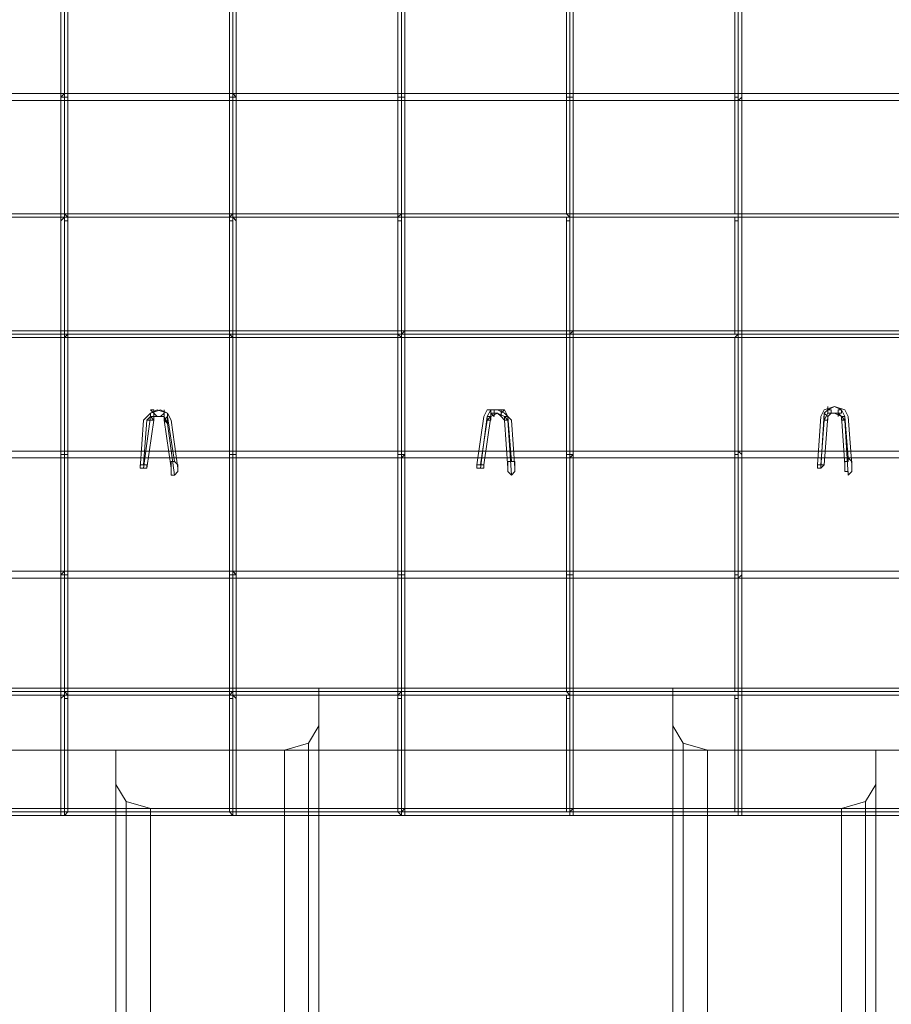
# Model space of a CAD drawing. Units: millimetres. Extents: x -305 to 4462, y -2385 to 2385.
# Drawn here: x 1937 to 2195, y -518 to -227 of the extents above; entities that cross this region are included whole.
import ezdxf

# ---------------------------------------------------------------- set-up
doc = ezdxf.new("R2010")
doc.units = ezdxf.units.MM
for name, color, linetype, lineweight in [('brædder kalmar', 32, 'Continuous', 9), ('brædder lærk', 32, 'Continuous', 9), ('kramper', 253, 'Continuous', 9), ('mål & tekst', 3, 'Continuous', 13), ('net', 251, 'Continuous', 9)]:
    doc.layers.add(name, color=color, linetype=linetype, lineweight=lineweight)

# ---------------------------------------------------------------- blocks, each defined once
blk = doc.blocks.new('20090')
at = {"layer": 'brædder kalmar', "flags": 128}
for points in [[(1800.81, -424.44), (2025.64, -424.44)], [(2130.43, -2334.01), (2130.43, -424.44), (2355.26, -424.44)], [(2345.09, -442.76), (2345.09, -2351.3), (2140.6, -2351.3), (2140.6, -442.76), (2133.48, -440.72), (2130.43, -435.63), (2130.43, -424.44)], [(2015.47, -442.76), (2022.59, -440.72), (2025.64, -435.63)], [(2130.43, -435.63), (2130.43, -2344.18), (2130.43, -2334.01), (2355.26, -2334.01)], [(2140.6, -442.76), (2345.09, -442.76), (2352.21, -440.72), (2355.26, -435.63)], [(1965.62, -442.76), (2190.45, -442.76)], [(2022.59, -2349.27), (2022.59, -440.72)], [(2133.48, -2349.27), (2133.48, -440.72)], [(1965.62, -452.93), (1968.67, -458.02), (1975.79, -460.05)], [(2180.28, -460.05), (2187.4, -458.02), (2190.45, -452.93)], [(1968.67, -2367.58), (1968.67, -458.02)], [(2187.4, -2367.58), (2187.4, -458.02)]]:
    blk.add_lwpolyline(points, dxfattribs=at)
for points in [[(2025.64, -435.63), (2025.64, -2344.18), (2025.64, -2334.01), (2025.64, -424.44), (2025.64, -435.63)], [(1810.98, -442.76), (1810.98, -2351.3), (2015.47, -2351.3), (2015.47, -442.76), (1810.98, -442.76)], [(1965.62, -2362.49), (1965.62, -452.93), (1965.62, -442.76), (1965.62, -2351.3), (1965.62, -2362.49)], [(2190.45, -452.93), (2190.45, -2362.49), (2190.45, -2351.3), (2190.45, -442.76), (2190.45, -452.93)], [(1975.79, -460.05), (1975.79, -2369.61), (2180.28, -2369.61), (2180.28, -460.05), (1975.79, -460.05)]]:
    blk.add_lwpolyline(points, close=True, dxfattribs=at)
at = {"layer": 'brædder lærk', "flags": 128}
for points in [[(1758.08, -354.25), (1793.69, -318.64), (2362.38, -318.64), (2397.99, -354.25)], [(1653.29, -460.05), (1758.08, -354.25), (2397.99, -354.25), (2502.78, -460.05)]]:
    blk.add_lwpolyline(points, dxfattribs=at)
blk.add_lwpolyline([(1688.9, -424.44), (1653.29, -460.05), (2502.78, -460.05), (2468.19, -424.44), (1688.9, -424.44)], close=True, dxfattribs=at)
at = {"layer": 'kramper', "flags": 128}
for points in [[(1983.93, -359.33), (1981.9, -345.09), (1980.88, -343.06), (1977.83, -342.04), (1975.79, -343.06), (1973.76, -345.09), (1972.74, -359.33)], [(1982.91, -357.3), (1980.88, -344.07), (1980.88, -343.06), (1978.84, -342.04), (1975.79, -343.06), (1975.79, -344.07), (1973.76, -359.33)], [(2083.63, -359.33), (2082.61, -345.09), (2080.58, -343.06), (2078.54, -342.04), (2075.49, -342.04), (2074.47, -344.07), (2072.44, -358.32)], [(2082.61, -357.3), (2081.6, -344.07), (2080.58, -342.04), (2078.54, -342.04), (2076.51, -342.04), (2075.49, -344.07), (2073.46, -359.33)], [(2082.61, -361.37), (2081.6, -345.09), (2080.58, -344.07), (2078.54, -343.06), (2076.51, -344.07), (2075.49, -345.09), (2073.46, -358.32)], [(2081.6, -359.33), (2080.58, -345.09), (2079.56, -344.07), (2078.54, -343.06), (2076.51, -343.06), (2076.51, -344.07), (2074.47, -358.32)], [(2183.33, -358.32), (2182.31, -344.07), (2181.3, -342.04), (2178.24, -341.02), (2175.19, -342.04), (2174.17, -344.07), (2173.16, -358.32)], [(2182.31, -356.28), (2181.3, -344.07), (2180.28, -342.04), (2178.24, -341.02), (2176.21, -342.04), (2175.19, -343.06), (2174.17, -359.33)], [(2182.31, -361.37), (2181.3, -345.09), (2180.28, -344.07), (2178.24, -343.06), (2176.21, -343.06), (2175.19, -345.09), (2174.17, -358.32)], [(2175.19, -345.09), (2176.21, -345.09), (2176.21, -344.07), (2175.19, -343.06)], [(2181.3, -358.32), (2180.28, -344.07), (2179.26, -343.06), (2178.24, -343.06), (2177.23, -343.06), (2176.21, -344.07), (2175.19, -358.32)], [(1982.91, -361.37), (1980.88, -346.11), (1979.86, -344.07), (1977.83, -344.07), (1975.79, -344.07), (1974.77, -345.09), (1973.76, -358.32)], [(1974.77, -345.09), (1975.79, -345.09), (1976.81, -345.09), (1975.79, -344.07)], [(1981.9, -359.33), (1979.86, -345.09), (1979.86, -344.07), (1977.83, -344.07), (1976.81, -344.07), (1976.81, -345.09), (1974.77, -359.33)], [(1980.88, -346.11), (1980.88, -344.07)], [(2075.49, -345.09), (2076.51, -344.07), (2075.49, -344.07)], [(2081.6, -345.09), (2081.6, -344.07)], [(2181.3, -345.09), (2181.3, -344.07)], [(2073.46, -359.33), (2074.47, -359.33)], [(2173.16, -359.33), (2174.17, -359.33)]]:
    blk.add_lwpolyline(points, dxfattribs=at)
for points in [[(1976.81, -344.07), (1977.83, -344.07), (1976.81, -343.06), (1976.81, -342.04), (1975.79, -342.04), (1976.81, -343.06), (1976.81, -344.07)], [(1978.84, -344.07), (1979.86, -343.06), (1979.86, -342.04), (1979.86, -343.06), (1979.86, -344.07), (1978.84, -344.07)], [(2077.53, -344.07), (2077.53, -343.06), (2077.53, -342.04), (2076.51, -342.04), (2076.51, -343.06), (2077.53, -344.07)], [(2079.56, -344.07), (2079.56, -343.06), (2079.56, -342.04), (2080.58, -342.04), (2079.56, -343.06), (2079.56, -344.07)], [(2175.19, -345.09), (2175.19, -343.06), (2176.21, -344.07), (2176.21, -345.09)], [(2177.23, -343.06), (2177.23, -342.04), (2176.21, -342.04), (2176.21, -341.02), (2176.21, -342.04), (2176.21, -343.06), (2177.23, -343.06)], [(2179.26, -344.07), (2179.26, -343.06), (2179.26, -342.04), (2180.28, -342.04), (2180.28, -343.06), (2179.26, -343.06), (2179.26, -344.07)], [(1974.77, -345.09), (1975.79, -344.07), (1976.81, -345.09), (1975.79, -345.09)], [(1980.88, -346.11), (1980.88, -345.09), (1979.86, -345.09), (1980.88, -344.07), (1979.86, -345.09)], [(2075.49, -345.09), (2075.49, -344.07), (2076.51, -344.07), (2076.51, -345.09)], [(2081.6, -345.09), (2080.58, -345.09), (2080.58, -344.07), (2081.6, -344.07), (2080.58, -344.07), (2080.58, -345.09)], [(2181.3, -345.09), (2180.28, -345.09), (2180.28, -344.07), (2181.3, -344.07), (2180.28, -344.07), (2180.28, -345.09)], [(1973.76, -359.33), (1974.77, -359.33), (1974.77, -358.32), (1973.76, -358.32), (1972.74, -358.32), (1972.74, -359.33), (1973.76, -359.33)], [(1982.91, -361.37), (1981.9, -361.37), (1981.9, -360.35), (1981.9, -359.33), (1981.9, -358.32), (1981.9, -357.3), (1982.91, -357.3), (1983.93, -358.32), (1983.93, -359.33), (1983.93, -360.35), (1982.91, -361.37)], [(2073.46, -359.33), (2074.47, -359.33), (2074.47, -358.32), (2073.46, -358.32), (2072.44, -358.32), (2072.44, -359.33)], [(2082.61, -361.37), (2081.6, -360.35), (2081.6, -359.33), (2081.6, -358.32), (2081.6, -357.3), (2082.61, -357.3), (2083.63, -357.3), (2083.63, -358.32), (2083.63, -359.33), (2083.63, -360.35), (2082.61, -361.37)], [(2173.16, -359.33), (2174.17, -359.33), (2175.19, -358.32), (2174.17, -358.32), (2173.16, -358.32)], [(2182.31, -361.37), (2182.31, -360.35), (2181.3, -360.35), (2181.3, -359.33), (2181.3, -358.32), (2181.3, -357.3), (2182.31, -357.3), (2182.31, -356.28), (2183.33, -357.3), (2183.33, -358.32), (2183.33, -359.33), (2183.33, -360.35), (2182.31, -361.37)]]:
    blk.add_lwpolyline(points, close=True, dxfattribs=at)
at = {"layer": 'net', "flags": 128}
for points in [[(1850.66, -230.13), (1850.66, -248.44), (1900.51, -248.44), (1900.51, -212.84), (1950.36, -212.84), (1950.36, -248.44), (2000.21, -248.44), (2000.21, -212.84), (2050.06, -212.84), (2050.06, -178.25), (2099.91, -178.25), (2099.91, -142.64), (2149.76, -142.64), (2149.76, -107.03), (2181.3, -107.03)], [(1832.34, -248.44), (1850.66, -248.44), (1850.66, -284.05), (1900.51, -284.05), (1900.51, -248.44), (1950.36, -248.44), (1950.36, -284.05), (2000.21, -284.05), (2000.21, -248.44), (2050.06, -248.44), (2050.06, -212.84), (2099.91, -212.84), (2099.91, -178.25), (2149.76, -178.25), (2149.76, -142.64), (2199.61, -142.64), (2150.77, -142.64), (2150.77, -109.07), (2182.31, -109.07)], [(1850.66, -232.17), (1850.66, -250.48), (1900.51, -250.48), (1900.51, -214.87), (1950.36, -214.87), (1950.36, -250.48), (2000.21, -250.48), (2000.21, -214.87), (2050.06, -214.87), (2050.06, -179.26), (2099.91, -179.26), (2099.91, -143.66), (2149.76, -143.66), (2149.76, -109.07), (2181.3, -109.07)], [(1900.51, -250.48), (1950.36, -250.48), (1950.36, -285.07), (2000.21, -285.07), (2000.21, -250.48), (2050.06, -250.48), (2050.06, -214.87), (2099.91, -214.87), (2099.91, -179.26), (2149.76, -179.26), (2149.76, -143.66), (2199.61, -143.66), (2150.77, -143.66), (2150.77, -178.25), (2199.61, -178.25), (2149.76, -178.25), (2149.76, -212.84), (2099.91, -212.84), (2099.91, -248.44), (2050.06, -248.44), (2050.06, -284.05), (2000.21, -284.05), (2000.21, -319.66), (2000.21, -354.25)], [(2050.06, -354.25), (2050.06, -319.66), (2050.06, -284.05), (2099.91, -284.05), (2099.91, -248.44), (2149.76, -248.44), (2149.76, -212.84), (2199.61, -212.84), (2150.77, -212.84), (2150.77, -179.26), (2199.61, -179.26), (2149.76, -179.26), (2149.76, -214.87), (2099.91, -214.87), (2099.91, -250.48), (2050.06, -250.48), (2050.06, -285.07), (2000.21, -285.07), (2000.21, -320.67), (2000.21, -356.28)], [(2099.91, -354.25), (2099.91, -319.66), (2099.91, -284.05), (2149.76, -284.05), (2149.76, -248.44), (2199.61, -248.44), (2150.77, -248.44), (2150.77, -214.87), (2199.61, -214.87), (2149.76, -214.87), (2149.76, -250.48), (2099.91, -250.48), (2099.91, -285.07), (2050.06, -285.07), (2050.06, -320.67), (2050.06, -356.28)], [(2149.76, -354.25), (2149.76, -319.66), (2149.76, -284.05), (2199.61, -284.05), (2150.77, -284.05), (2150.77, -250.48), (2199.61, -250.48), (2149.76, -250.48), (2149.76, -285.07), (2099.91, -285.07), (2099.91, -320.67), (2099.91, -356.28)], [(2149.76, -356.28), (2149.76, -320.67), (2149.76, -285.07), (2199.61, -285.07), (2150.77, -285.07), (2150.77, -319.66), (2199.61, -319.66), (2149.76, -319.66), (2099.91, -319.66), (2050.06, -319.66), (2000.21, -319.66), (1950.36, -319.66), (1950.36, -354.25), (1950.36, -389.85), (1900.51, -389.85)], [(1900.51, -426.48), (1900.51, -391.89), (1850.66, -391.89), (1850.66, -356.28), (1850.66, -320.67), (1800.81, -320.67), (1800.81, -285.07), (1850.66, -285.07), (1850.66, -320.67), (1900.51, -320.67), (1900.51, -356.28), (1900.51, -391.89), (1950.36, -391.89), (2000.21, -391.89), (2050.06, -391.89), (2099.91, -391.89), (2149.76, -391.89), (2199.61, -391.89), (2150.77, -391.89), (2150.77, -425.46)], [(1949.34, -354.25), (1949.34, -320.67), (1901.52, -320.67), (1901.52, -354.25)], [(2150.77, -354.25), (2150.77, -320.67), (2199.61, -320.67), (2149.76, -320.67), (2099.91, -320.67), (2050.06, -320.67), (2000.21, -320.67), (1950.36, -320.67), (1950.36, -356.28)], [(1951.37, -354.25), (1951.37, -320.67), (1999.19, -320.67), (1999.19, -354.25)], [(2049.04, -354.25), (2049.04, -320.67), (2001.22, -320.67), (2001.22, -354.25)], [(2098.89, -354.25), (2098.89, -320.67), (2051.07, -320.67), (2051.07, -354.25)], [(2148.74, -354.25), (2148.74, -320.67), (2100.92, -320.67), (2100.92, -354.25)], [(2000.21, -354.25), (1950.36, -354.25), (1900.51, -354.25), (1850.66, -354.25), (1800.81, -354.25), (1749.94, -354.25), (1726.54, -354.25), (1748.92, -354.25)], [(1949.34, -354.25), (1901.52, -354.25)], [(1999.19, -354.25), (1951.37, -354.25)], [(2050.06, -354.25), (2000.21, -354.25), (2000.21, -389.85), (2000.21, -425.46)], [(2049.04, -354.25), (2001.22, -354.25)], [(2099.91, -354.25), (2050.06, -354.25), (2050.06, -389.85), (2050.06, -425.46)], [(2098.89, -354.25), (2051.07, -354.25)], [(2149.76, -354.25), (2099.91, -354.25), (2099.91, -389.85), (2099.91, -425.46)], [(2148.74, -354.25), (2100.92, -354.25)], [(2149.76, -425.46), (2149.76, -389.85), (2149.76, -354.25), (2199.61, -354.25), (2150.77, -354.25)], [(1950.36, -356.28), (1900.51, -356.28), (1850.66, -356.28), (1800.81, -356.28), (1749.94, -356.28), (1726.54, -356.28)], [(1949.34, -356.28), (1901.52, -356.28)], [(1949.34, -356.28), (1949.34, -389.85), (1901.52, -389.85), (1901.52, -356.28)], [(2000.21, -356.28), (1950.36, -356.28), (1950.36, -391.89), (1950.36, -426.48)], [(1999.19, -389.85), (1999.19, -356.28), (1951.37, -356.28)], [(1951.37, -389.85), (1951.37, -356.28)], [(2050.06, -356.28), (2000.21, -356.28), (2000.21, -391.89), (2000.21, -426.48)], [(2049.04, -389.85), (2049.04, -356.28), (2001.22, -356.28), (2001.22, -389.85)], [(2099.91, -356.28), (2050.06, -356.28), (2050.06, -391.89), (2050.06, -426.48)], [(2098.89, -389.85), (2098.89, -356.28), (2051.07, -356.28), (2051.07, -389.85)], [(2149.76, -356.28), (2099.91, -356.28), (2099.91, -391.89), (2099.91, -426.48)], [(2148.74, -389.85), (2148.74, -356.28), (2100.92, -356.28), (2100.92, -389.85)], [(2199.61, -356.28), (2149.76, -356.28), (2149.76, -391.89), (2149.76, -426.48)], [(2150.77, -389.85), (2150.77, -356.28), (2199.61, -356.28), (2250.47, -356.28)], [(2150.77, -389.85), (2199.61, -389.85), (2149.76, -389.85), (2099.91, -389.85), (2050.06, -389.85), (2000.21, -389.85), (1950.36, -389.85), (1950.36, -425.46)], [(1999.19, -389.85), (1951.37, -389.85)], [(2049.04, -389.85), (2001.22, -389.85)], [(2098.89, -389.85), (2051.07, -389.85)], [(2148.74, -389.85), (2100.92, -389.85)], [(1949.34, -425.46), (1949.34, -391.89), (1901.52, -391.89), (1901.52, -425.46)], [(1999.19, -425.46), (1999.19, -391.89), (1951.37, -391.89), (1951.37, -425.46)], [(2049.04, -425.46), (2049.04, -391.89), (2001.22, -391.89), (2001.22, -425.46)], [(2098.89, -425.46), (2098.89, -391.89), (2051.07, -391.89), (2051.07, -425.46)], [(2148.74, -425.46), (2148.74, -391.89), (2100.92, -391.89), (2100.92, -425.46)], [(1950.36, -425.46), (1900.51, -425.46)], [(1949.34, -425.46), (1901.52, -425.46)], [(2000.21, -425.46), (1950.36, -425.46), (1950.36, -461.07)], [(1999.19, -425.46), (1951.37, -425.46)], [(2050.06, -425.46), (2000.21, -425.46), (2000.21, -461.07)], [(2049.04, -425.46), (2001.22, -425.46)], [(2099.91, -425.46), (2050.06, -425.46), (2050.06, -461.07)], [(2098.89, -425.46), (2051.07, -425.46)], [(2149.76, -425.46), (2099.91, -425.46), (2099.91, -461.07)], [(2148.74, -425.46), (2100.92, -425.46)], [(2149.76, -461.07), (2149.76, -425.46), (2199.61, -425.46), (2150.77, -425.46)], [(2500.74, -427.5), (2500.74, -461.07), (2530.25, -461.07), (2499.72, -461.07), (2449.87, -461.07), (2400.02, -461.07), (2350.17, -461.07), (2300.32, -461.07), (2250.47, -461.07), (2199.61, -461.07), (2149.76, -461.07), (2099.91, -461.07), (2050.06, -461.07), (2000.21, -461.07), (1950.36, -461.07), (1900.51, -461.07)], [(1950.36, -426.48), (1900.51, -426.48)], [(2000.21, -426.48), (1950.36, -426.48), (1950.36, -462.09)], [(2050.06, -426.48), (2000.21, -426.48), (2000.21, -462.09)], [(2099.91, -426.48), (2050.06, -426.48), (2050.06, -462.09)], [(2149.76, -426.48), (2099.91, -426.48), (2099.91, -462.09)], [(2199.61, -426.48), (2149.76, -426.48), (2149.76, -462.09)], [(2199.61, -461.07), (2150.77, -461.07), (2150.77, -426.48), (2199.61, -426.48), (2250.47, -426.48)]]:
    blk.add_lwpolyline(points, dxfattribs=at)
for points in [[(1949.34, -214.87), (1901.52, -214.87), (1901.52, -248.44), (1949.34, -248.44)], [(1999.19, -214.87), (1999.19, -248.44), (1951.37, -248.44), (1951.37, -214.87)], [(2049.04, -214.87), (2049.04, -248.44), (2001.22, -248.44), (2001.22, -214.87)], [(2098.89, -214.87), (2098.89, -248.44), (2051.07, -248.44), (2051.07, -214.87)], [(2148.74, -214.87), (2148.74, -248.44), (2100.92, -248.44), (2100.92, -214.87)], [(1949.34, -250.48), (1901.52, -250.48), (1901.52, -284.05), (1949.34, -284.05)], [(1950.36, -248.44), (1949.34, -248.44), (1949.34, -249.46), (1950.36, -249.46), (1950.36, -250.48), (1950.36, -249.46), (1951.37, -249.46), (1951.37, -248.44)], [(1950.36, -250.48), (1949.34, -250.48), (1949.34, -249.46), (1950.36, -248.44), (1950.36, -249.46), (1951.37, -249.46), (1951.37, -250.48)], [(1999.19, -250.48), (1999.19, -284.05), (1951.37, -284.05), (1951.37, -250.48)], [(2000.21, -248.44), (2000.21, -249.46), (1999.19, -249.46), (1999.19, -250.48), (2000.21, -250.48), (2000.21, -249.46), (1999.19, -249.46), (1999.19, -248.44)], [(2000.21, -250.48), (2001.22, -250.48), (2001.22, -249.46), (2000.21, -248.44), (2001.22, -248.44), (2001.22, -249.46), (2000.21, -249.46)], [(2049.04, -250.48), (2049.04, -284.05), (2001.22, -284.05), (2001.22, -250.48)], [(2050.06, -248.44), (2050.06, -249.46), (2049.04, -249.46), (2049.04, -250.48), (2050.06, -250.48), (2050.06, -249.46), (2049.04, -249.46), (2049.04, -248.44)], [(2050.06, -250.48), (2051.07, -250.48), (2051.07, -249.46), (2051.07, -248.44), (2050.06, -248.44), (2051.07, -248.44), (2051.07, -249.46), (2050.06, -249.46)], [(2098.89, -250.48), (2098.89, -284.05), (2051.07, -284.05), (2051.07, -250.48)], [(2099.91, -248.44), (2099.91, -249.46), (2098.89, -249.46), (2098.89, -250.48), (2099.91, -250.48), (2099.91, -249.46), (2098.89, -249.46), (2098.89, -248.44)], [(2099.91, -250.48), (2100.92, -250.48), (2100.92, -249.46), (2100.92, -248.44), (2099.91, -248.44), (2100.92, -248.44), (2100.92, -249.46), (2099.91, -249.46)], [(2148.74, -250.48), (2148.74, -284.05), (2100.92, -284.05), (2100.92, -250.48)], [(2149.76, -248.44), (2149.76, -249.46), (2148.74, -249.46), (2148.74, -250.48), (2149.76, -250.48), (2149.76, -249.46), (2148.74, -249.46), (2148.74, -248.44)], [(2149.76, -250.48), (2150.77, -250.48), (2150.77, -249.46), (2150.77, -248.44), (2149.76, -248.44), (2150.77, -248.44), (2150.77, -249.46)], [(1900.51, -284.05), (1950.36, -284.05), (1950.36, -319.66), (1900.51, -319.66)], [(1900.51, -285.07), (1950.36, -285.07), (1950.36, -320.67), (1900.51, -320.67)], [(1949.34, -285.07), (1949.34, -319.66), (1901.52, -319.66), (1901.52, -285.07)], [(1950.36, -284.05), (1949.34, -284.05), (1949.34, -285.07), (1950.36, -285.07), (1951.37, -285.07), (1951.37, -284.05)], [(1950.36, -285.07), (1949.34, -286.08), (1949.34, -285.07), (1949.34, -284.05), (1950.36, -284.05), (1951.37, -285.07), (1951.37, -286.08), (1950.36, -286.08)], [(1999.19, -285.07), (1999.19, -319.66), (1951.37, -319.66), (1951.37, -285.07)], [(2000.21, -284.05), (1999.19, -285.07), (1999.19, -286.08), (2000.21, -286.08), (2000.21, -285.07), (1999.19, -285.07), (1999.19, -284.05)], [(2000.21, -285.07), (2001.22, -286.08), (2001.22, -285.07), (2001.22, -284.05), (2000.21, -284.05), (2001.22, -284.05), (2001.22, -285.07)], [(2049.04, -285.07), (2049.04, -319.66), (2001.22, -319.66), (2001.22, -285.07)], [(2050.06, -284.05), (2049.04, -285.07), (2049.04, -286.08), (2050.06, -286.08), (2050.06, -285.07), (2049.04, -285.07), (2049.04, -284.05)], [(2050.06, -285.07), (2051.07, -285.07), (2051.07, -286.08), (2051.07, -285.07), (2051.07, -284.05), (2050.06, -284.05), (2051.07, -284.05), (2051.07, -285.07)], [(2098.89, -285.07), (2098.89, -319.66), (2051.07, -319.66), (2051.07, -285.07)], [(2099.91, -284.05), (2099.91, -285.07), (2098.89, -285.07), (2098.89, -286.08), (2099.91, -286.08), (2099.91, -285.07), (2098.89, -284.05)], [(2099.91, -285.07), (2100.92, -285.07), (2100.92, -286.08), (2100.92, -285.07), (2100.92, -284.05), (2099.91, -284.05), (2100.92, -284.05), (2100.92, -285.07)], [(2148.74, -285.07), (2148.74, -319.66), (2100.92, -319.66), (2100.92, -285.07)], [(2149.76, -284.05), (2149.76, -285.07), (2148.74, -285.07), (2148.74, -286.08), (2149.76, -286.08), (2149.76, -285.07), (2149.76, -284.05), (2148.74, -284.05)], [(2149.76, -285.07), (2150.77, -285.07), (2150.77, -286.08), (2150.77, -285.07), (2150.77, -284.05), (2149.76, -284.05), (2150.77, -284.05), (2150.77, -285.07)], [(1950.36, -320.67), (1951.37, -319.66), (1951.37, -318.64), (1950.36, -318.64), (1950.36, -319.66), (1950.36, -318.64), (1949.34, -318.64), (1949.34, -319.66), (1949.34, -320.67)], [(1950.36, -319.66), (1951.37, -319.66), (1951.37, -320.67), (1950.36, -320.67), (1949.34, -320.67), (1949.34, -319.66)], [(2000.21, -319.66), (1999.19, -319.66), (1999.19, -320.67), (2000.21, -320.67), (1999.19, -319.66), (1999.19, -318.64), (2000.21, -318.64)], [(2000.21, -320.67), (2001.22, -320.67), (2001.22, -319.66), (2000.21, -319.66), (2000.21, -318.64), (2001.22, -318.64), (2001.22, -319.66), (2001.22, -320.67)], [(2050.06, -319.66), (2049.04, -319.66), (2049.04, -320.67), (2050.06, -320.67), (2049.04, -319.66), (2049.04, -318.64), (2050.06, -318.64)], [(2050.06, -320.67), (2051.07, -320.67), (2051.07, -319.66), (2050.06, -319.66), (2051.07, -318.64), (2051.07, -319.66), (2051.07, -320.67)], [(2099.91, -319.66), (2098.89, -319.66), (2098.89, -320.67), (2099.91, -320.67), (2099.91, -319.66), (2098.89, -319.66), (2098.89, -318.64), (2099.91, -318.64)], [(2099.91, -320.67), (2100.92, -320.67), (2100.92, -319.66), (2099.91, -319.66), (2100.92, -318.64), (2100.92, -319.66), (2100.92, -320.67)], [(2149.76, -319.66), (2148.74, -320.67), (2149.76, -320.67), (2149.76, -319.66), (2148.74, -319.66), (2148.74, -318.64), (2149.76, -318.64)], [(2149.76, -320.67), (2150.77, -320.67), (2150.77, -319.66), (2149.76, -319.66), (2150.77, -319.66), (2150.77, -318.64), (2150.77, -319.66), (2150.77, -320.67)], [(1950.36, -354.25), (1950.36, -355.26), (1951.37, -355.26), (1951.37, -356.28), (1950.36, -356.28), (1949.34, -356.28), (1949.34, -355.26), (1950.36, -355.26)], [(1950.36, -356.28), (1950.36, -355.26), (1951.37, -355.26), (1951.37, -354.25), (1950.36, -354.25), (1949.34, -354.25), (1949.34, -355.26), (1950.36, -355.26)], [(2000.21, -354.25), (2000.21, -355.26), (2001.22, -355.26), (2001.22, -356.28), (2000.21, -356.28), (1999.19, -356.28), (1999.19, -355.26), (2000.21, -355.26)], [(2000.21, -356.28), (2000.21, -355.26), (2001.22, -355.26), (2001.22, -354.25), (2000.21, -354.25), (1999.19, -354.25), (1999.19, -355.26), (2000.21, -355.26)], [(2050.06, -354.25), (2050.06, -355.26), (2051.07, -355.26), (2051.07, -356.28), (2050.06, -356.28), (2049.04, -356.28), (2049.04, -355.26), (2050.06, -355.26)], [(2050.06, -356.28), (2051.07, -355.26), (2051.07, -354.25), (2050.06, -354.25), (2049.04, -354.25), (2049.04, -355.26), (2050.06, -355.26)], [(2099.91, -354.25), (2099.91, -355.26), (2100.92, -355.26), (2100.92, -356.28), (2099.91, -356.28), (2098.89, -356.28), (2098.89, -355.26), (2099.91, -355.26)], [(2099.91, -356.28), (2100.92, -355.26), (2100.92, -354.25), (2099.91, -354.25), (2098.89, -354.25), (2098.89, -355.26), (2099.91, -355.26)], [(2149.76, -354.25), (2150.77, -355.26), (2150.77, -356.28), (2149.76, -356.28), (2148.74, -356.28), (2148.74, -355.26), (2149.76, -355.26)], [(2149.76, -356.28), (2150.77, -356.28), (2150.77, -355.26), (2150.77, -354.25), (2149.76, -354.25), (2148.74, -354.25), (2148.74, -355.26), (2149.76, -355.26)], [(1950.36, -391.89), (1950.36, -390.87), (1951.37, -390.87), (1951.37, -389.85), (1950.36, -389.85), (1949.34, -389.85), (1949.34, -390.87), (1950.36, -390.87)], [(1950.36, -389.85), (1950.36, -390.87), (1951.37, -390.87), (1951.37, -391.89), (1950.36, -391.89), (1949.34, -391.89), (1949.34, -390.87)], [(2000.21, -391.89), (2000.21, -390.87), (2001.22, -390.87), (2001.22, -389.85), (2000.21, -389.85), (1999.19, -389.85), (1999.19, -390.87), (2000.21, -390.87)], [(2000.21, -389.85), (2001.22, -390.87), (2001.22, -391.89), (2000.21, -391.89), (1999.19, -391.89), (1999.19, -390.87), (2000.21, -390.87)], [(2050.06, -391.89), (2050.06, -390.87), (2051.07, -390.87), (2051.07, -389.85), (2050.06, -389.85), (2049.04, -389.85), (2049.04, -390.87), (2050.06, -390.87)], [(2050.06, -389.85), (2051.07, -389.85), (2051.07, -390.87), (2051.07, -391.89), (2050.06, -391.89), (2049.04, -391.89), (2049.04, -390.87), (2050.06, -390.87)], [(2099.91, -391.89), (2099.91, -390.87), (2100.92, -390.87), (2100.92, -389.85), (2099.91, -389.85), (2098.89, -389.85), (2098.89, -390.87), (2099.91, -390.87)], [(2099.91, -389.85), (2100.92, -389.85), (2100.92, -390.87), (2100.92, -391.89), (2099.91, -391.89), (2098.89, -391.89), (2098.89, -390.87), (2099.91, -390.87)], [(2149.76, -391.89), (2150.77, -390.87), (2150.77, -389.85), (2149.76, -389.85), (2148.74, -389.85), (2148.74, -390.87), (2149.76, -390.87)], [(2149.76, -389.85), (2150.77, -389.85), (2150.77, -390.87), (2150.77, -391.89), (2149.76, -391.89), (2148.74, -391.89), (2148.74, -390.87), (2149.76, -390.87)], [(1950.36, -425.46), (1951.37, -426.48), (1951.37, -427.5), (1950.36, -427.5), (1950.36, -426.48), (1949.34, -427.5), (1949.34, -426.48), (1949.34, -425.46)], [(1950.36, -426.48), (1951.37, -426.48), (1951.37, -425.46), (1950.36, -425.46), (1949.34, -425.46), (1949.34, -426.48)], [(2000.21, -425.46), (2001.22, -425.46), (2001.22, -426.48), (2001.22, -427.5), (2000.21, -426.48), (2000.21, -427.5), (1999.19, -427.5), (1999.19, -426.48)], [(2000.21, -426.48), (2001.22, -426.48), (2001.22, -425.46), (2000.21, -425.46), (1999.19, -425.46), (1999.19, -426.48)], [(2050.06, -425.46), (2051.07, -425.46), (2051.07, -426.48), (2051.07, -427.5), (2051.07, -426.48), (2050.06, -426.48), (2050.06, -427.5), (2049.04, -427.5), (2049.04, -426.48)], [(2050.06, -426.48), (2051.07, -426.48), (2051.07, -425.46), (2050.06, -425.46), (2049.04, -425.46), (2049.04, -426.48)], [(2099.91, -425.46), (2100.92, -425.46), (2100.92, -426.48), (2100.92, -427.5), (2100.92, -426.48), (2099.91, -426.48), (2099.91, -427.5), (2098.89, -427.5), (2098.89, -426.48), (2099.91, -426.48)], [(2099.91, -426.48), (2100.92, -426.48), (2100.92, -425.46), (2099.91, -425.46), (2098.89, -425.46)], [(2149.76, -425.46), (2150.77, -425.46), (2150.77, -426.48), (2150.77, -427.5), (2150.77, -426.48), (2149.76, -426.48), (2149.76, -427.5), (2148.74, -427.5), (2148.74, -426.48), (2149.76, -426.48)], [(2149.76, -426.48), (2150.77, -426.48), (2150.77, -425.46), (2149.76, -425.46), (2148.74, -425.46), (2149.76, -425.46)], [(1949.34, -426.48), (1901.52, -426.48), (1901.52, -461.07), (1949.34, -461.07)], [(1999.19, -426.48), (1951.37, -426.48), (1951.37, -461.07), (1999.19, -461.07)], [(2049.04, -426.48), (2001.22, -426.48), (2001.22, -461.07), (2049.04, -461.07)], [(2098.89, -426.48), (2051.07, -426.48), (2051.07, -461.07), (2098.89, -461.07)], [(2148.74, -426.48), (2100.92, -426.48), (2100.92, -461.07), (2148.74, -461.07)], [(1950.36, -462.09), (1951.37, -461.07), (1951.37, -460.05), (1950.36, -460.05), (1950.36, -461.07), (1950.36, -460.05), (1949.34, -460.05), (1949.34, -461.07), (1949.34, -462.09)], [(2000.21, -462.09), (2001.22, -462.09), (2001.22, -461.07), (2001.22, -460.05), (2000.21, -460.05), (2000.21, -461.07), (2000.21, -460.05), (1999.19, -460.05), (1999.19, -461.07)], [(2050.06, -462.09), (2051.07, -462.09), (2051.07, -461.07), (2051.07, -460.05), (2050.06, -461.07), (2050.06, -460.05), (2049.04, -460.05), (2049.04, -461.07)], [(2099.91, -462.09), (2100.92, -462.09), (2100.92, -461.07), (2100.92, -460.05), (2099.91, -461.07), (2099.91, -460.05), (2098.89, -460.05), (2098.89, -461.07), (2099.91, -461.07)], [(2149.76, -462.09), (2150.77, -462.09), (2150.77, -461.07), (2150.77, -460.05), (2150.77, -461.07), (2149.76, -461.07), (2149.76, -460.05), (2148.74, -460.05), (2148.74, -461.07), (2149.76, -461.07)], [(1650.24, -462.09), (2530.25, -462.09), (2499.72, -462.09), (2449.87, -462.09), (2400.02, -462.09), (2350.17, -462.09), (2300.32, -462.09), (2250.47, -462.09), (2199.61, -462.09), (2149.76, -462.09), (2099.91, -462.09), (2050.06, -462.09), (2000.21, -462.09), (1950.36, -462.09), (1900.51, -462.09), (1850.66, -462.09), (1800.81, -462.09), (1749.94, -462.09), (1700.09, -462.09)]]:
    blk.add_lwpolyline(points, close=True, dxfattribs=at)

msp = doc.modelspace()

# ---------------------------------------------------------------- block references
at = {"layer": 'mål & tekst'}
msp.add_blockref('20090', (0, 0), dxfattribs=at)

doc.saveas('drawing.dxf')
